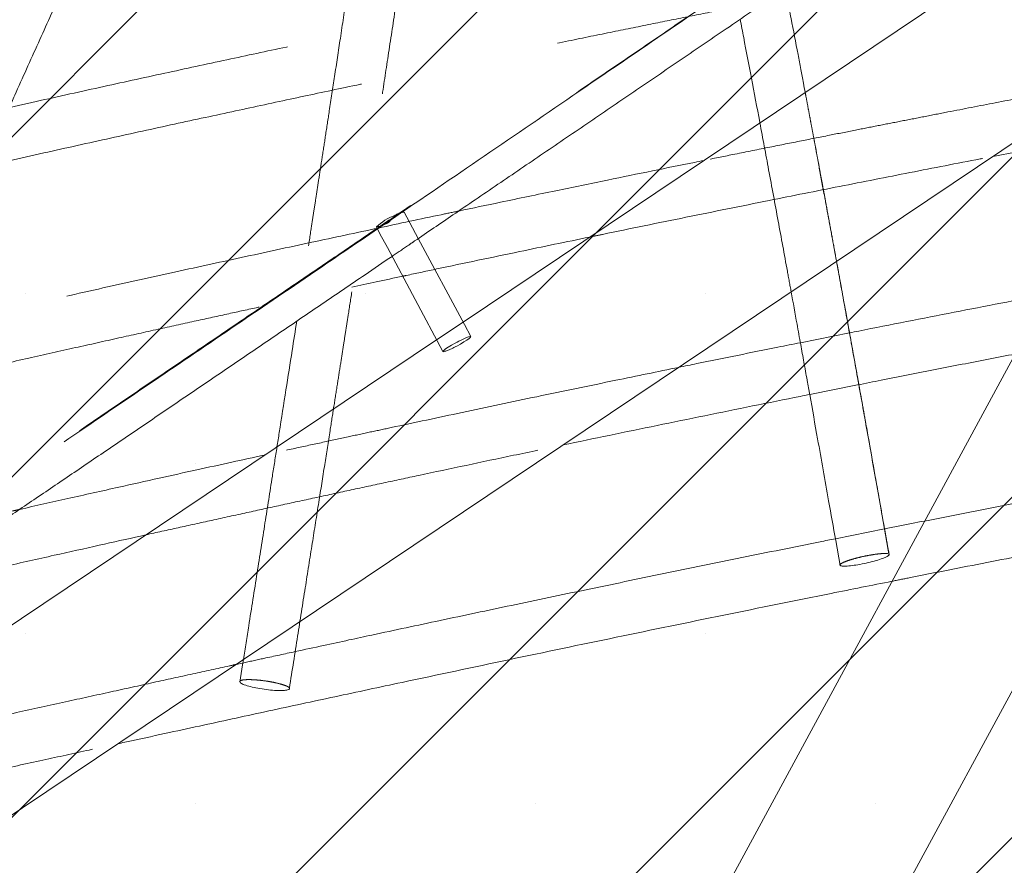
# Model space of a CAD drawing. Units: millimetres. Extents: x 0 to 2100, y 0 to 2970.
# Drawn here: x 1320 to 1351, y 1706 to 1733 of the extents above; entities that cross this region are included whole.
import ezdxf

# ---------------------------------------------------------------- set-up
doc = ezdxf.new("R2010")
doc.units = ezdxf.units.MM
doc.header["$LTSCALE"] = 100
doc.linetypes.add('HIDDEN', pattern=[0.1905, 0.127, -0.0635])
doc.layers.add('SCHWARZ', color=7, linetype='Continuous')
doc.styles.add('SLDTEXTSTYLE3', font='GOTHIC.TTF', dxfattribs={"width": 0.913})
doc.dimstyles.new('SLDDIMSTYLE0', dxfattribs={"dimtxt": 28, "dimasz": 20, "dimexe": 0, "dimexo": 0.0625, "dimgap": 7, "dimtad": 1, "dimdec": 0, "dimrnd": 1e-09, "dimzin": 12, "dimdsep": 46, "dimtxsty": 'SLDTEXTSTYLE3', "dimsah": 1, "dimcen": 0.09, "dimadec": 0, "dimazin": 3, "dimtfac": 1, "dimtdec": 0, "dimtofl": 0, "dimtmove": 0, "dimatfit": 3, "dimfxl": 0, "dimfrac": 2, "dimtolj": 1, "dimtzin": 12, "dimarcsym": 0})

# ---------------------------------------------------------------- blocks, each defined once
blk = doc.blocks.new('*D6')
at = {"layer": 'SCHWARZ'}
blk.add_line((1809.293, 1373.385), (1809.293, 2020.993), dxfattribs=at)
for points in [[(1809.293, 2020.993), (1805.293, 2000.993), (1813.293, 2000.993)], [(1809.293, 1373.385), (1813.293, 1393.385), (1805.293, 1393.385)]]:
    blk.add_solid(points, dxfattribs=at)
at = {"layer": 'SCHWARZ', "insert": (1773.528, 1679.705, -67.359), "char_height": 28, "attachment_point": 1, "rotation": 90, "style": 'SLDTEXTSTYLE3'}
blk.add_mtext('648', dxfattribs=at)
blk = doc.blocks.new('*D7')
at = {"layer": 'SCHWARZ'}
blk.add_line((1765.545, 1533.831), (1765.545, 1955.69), dxfattribs=at)
for points in [[(1765.545, 1955.69), (1761.545, 1935.69), (1769.545, 1935.69)], [(1765.545, 1533.831), (1769.545, 1553.831), (1761.545, 1553.831)]]:
    blk.add_solid(points, dxfattribs=at)
at = {"layer": 'SCHWARZ', "insert": (1729.779, 1679.705, -67.359), "char_height": 28, "attachment_point": 1, "rotation": 90, "style": 'SLDTEXTSTYLE3'}
blk.add_mtext('422', dxfattribs=at)

msp = doc.modelspace()

# ---------------------------------------------------------------- hatches: boundary and pattern name
at = {"layer": 'SCHWARZ'}
h = msp.add_hatch(dxfattribs=at)
h.set_pattern_fill('SACNCR', scale=3.2, style=0)
h.paths.add_polyline_path([(1177.593, 1815.514), (1236.194, 1511.104), (1580.865, 1577.455), (1522.265, 1881.865)], flags=0)

# ---------------------------------------------------------------- linework, layer by layer
at = {"color": 7, "linetype": 'Continuous', "lineweight": 15}
for p, q in [((1361.086, 1740.061), (1332.316, 1686.974)), ((1336.709, 1684.587), (1364.183, 1735.283)), ((1349.92, 1734.009), (1333.958, 1723.297)), ((1295.207, 1691.271), (1357.184, 1732.862)), ((1331.213, 1726.309), (1331.327, 1726.096)), ((1334.002, 1723.214), (1332.542, 1725.943)), ((1331.561, 1725.658), (1333.324, 1722.362)), ((1333.123, 1722.737), (1319.202, 1713.394)), ((1326.974, 1712.495), (1326.768, 1712.45)), ((1327, 1712.606), (1326.975, 1712.443))]:
    msp.add_line(p, q, dxfattribs=at)
at = {"color": 7, "linetype": 'HIDDEN', "lineweight": 0}
for p, q in [((1332.542, 1725.943), (1332.095, 1726.781)), ((1331.327, 1726.096), (1331.561, 1725.658)), ((1333.958, 1723.297), (1333.123, 1722.737)), ((1334.206, 1722.834), (1334.002, 1723.214)), ((1346.204, 1722.953), (1344.647, 1722.642)), ((1344.943, 1721.002), (1346.459, 1721.304)), ((1347.314, 1716.743), (1345.757, 1716.432)), ((1345.768, 1716.374), (1345.908, 1715.585)), ((1345.9, 1715.597), (1345.901, 1715.609)), ((1326.975, 1712.443), (1326.887, 1711.888)), ((1326.881, 1711.901), (1326.883, 1711.915))]:
    msp.add_line(p, q, dxfattribs=at)
at = {"color": 7, "linetype": 'HIDDEN', "lineweight": 0, "flags": 128}
msp.add_lwpolyline([(1333.758, 1722.536), (1333.878, 1722.601), (1333.989, 1722.666), (1334.083, 1722.726), (1334.154, 1722.776), (1334.196, 1722.813), (1334.206, 1722.834), (1334.183, 1722.837), (1334.129, 1722.823), (1334.048, 1722.792), (1333.947, 1722.747), (1333.831, 1722.691), (1333.773, 1722.66)], dxfattribs=at)
at = {"color": 7, "linetype": 'Continuous', "lineweight": 15, "flags": 128}
msp.add_lwpolyline([(1333.773, 1722.66), (1333.711, 1722.627), (1333.595, 1722.562), (1333.491, 1722.499), (1333.408, 1722.444), (1333.351, 1722.4), (1333.325, 1722.371), (1333.331, 1722.358), (1333.362, 1722.362)], dxfattribs=at)
at = {"color": 7, "linetype": 'HIDDEN', "lineweight": 0}
for centre, radius, start, end in [((1332.226, 1725.934), 0.857, 98.8222, 120.2171), ((1331.047, 1727.351), 1.055, 279.0352, 304.6785), ((1332.716, 1724.363), 2.103, 287.8948, 299.7105)]:
    msp.add_arc(centre, radius, start, end, dxfattribs=at)
at = {"color": 7, "linetype": 'Continuous', "lineweight": 15}
msp.add_arc((1332.452, 1724.981), 1.817, 111.2208, 133.0219, dxfattribs=at)
at = {"color": 7, "linetype": 'HIDDEN', "lineweight": 0}
for points, knots in [([(1345.585, 1758.992), (1346.174, 1758.458), (1347.326, 1757.413), (1349.015, 1755.876), (1350.626, 1754.404), (1352.16, 1752.996), (1353.615, 1751.653), (1354.968, 1750.398), (1356.221, 1749.229), (1357.378, 1748.144), (1358.465, 1747.118), (1359.482, 1746.153), (1360.431, 1745.248), (1361.311, 1744.404), (1362.124, 1743.622), (1362.873, 1742.897), (1363.577, 1742.214), (1364.461, 1741.351), (1365.526, 1740.307), (1366.769, 1739.079), (1367.972, 1737.884), (1369.143, 1736.714), (1370.286, 1735.566), (1371.417, 1734.425), (1372.302, 1733.53), (1372.957, 1732.867), (1373.404, 1732.414), (1373.905, 1731.906), (1374.467, 1731.337), (1375.091, 1730.704), (1375.778, 1730.008), (1376.523, 1729.254), (1377.327, 1728.444), (1378.19, 1727.577), (1379.119, 1726.648), (1380.041, 1725.734), (1380.949, 1724.843), (1381.834, 1723.984), (1382.769, 1723.087), (1383.415, 1722.48), (1383.745, 1722.171)], [0, 0, 0, 0, 0.044226, 0.086578, 0.12705, 0.16564, 0.202351, 0.237188, 0.268318, 0.297779, 0.325573, 0.351699, 0.376157, 0.398947, 0.420069, 0.439522, 0.457628, 0.475365, 0.509329, 0.54213, 0.574792, 0.606219, 0.637131, 0.668046, 0.698964, 0.710014, 0.72208, 0.735852, 0.751331, 0.768517, 0.787409, 0.808009, 0.829853, 0.853337, 0.87846, 0.905222, 0.927401, 0.95059, 0.974789, 1, 1, 1, 1]), ([(1347.455, 1715.945), (1347.34, 1716.593), (1347.117, 1717.85), (1346.791, 1719.68), (1346.484, 1721.398), (1346.194, 1723.006), (1345.923, 1724.502), (1345.67, 1725.887), (1345.45, 1727.08), (1345.262, 1728.095), (1345.104, 1728.945), (1344.957, 1729.725), (1344.824, 1730.434), (1344.701, 1731.081), (1344.582, 1731.709), (1344.443, 1732.436), (1344.275, 1733.315), (1344.072, 1734.366), (1343.844, 1735.534), (1343.592, 1736.818), (1343.315, 1738.219), (1343.012, 1739.736), (1342.693, 1741.318), (1342.359, 1742.958), (1342.012, 1744.651), (1341.642, 1746.439), (1341.25, 1748.321), (1340.835, 1750.298), (1340.55, 1751.646), (1340.404, 1752.336)], [0, 0, 0, 0, 0.053962, 0.104766, 0.152411, 0.196898, 0.238227, 0.276397, 0.311408, 0.336701, 0.360045, 0.381438, 0.400882, 0.418376, 0.434594, 0.452441, 0.477989, 0.506713, 0.538612, 0.573686, 0.611934, 0.653358, 0.697957, 0.741627, 0.787965, 0.836969, 0.888643, 0.942988, 1, 1, 1, 1]), ([(1308.649, 1709.738), (1308.665, 1709.774), (1308.754, 1709.971), (1308.928, 1710.355), (1309.164, 1710.88), (1309.386, 1711.37), (1309.581, 1711.804), (1309.745, 1712.166), (1309.9, 1712.51), (1310.054, 1712.85), (1310.225, 1713.229), (1310.418, 1713.656), (1310.67, 1714.216), (1310.971, 1714.882), (1311.314, 1715.643), (1311.598, 1716.272), (1311.798, 1716.714), (1311.898, 1716.936), (1311.948, 1717.046), (1311.973, 1717.102), (1311.985, 1717.129), (1311.992, 1717.143), (1311.995, 1717.15), (1311.996, 1717.153), (1311.997, 1717.155), (1311.997, 1717.156), (1311.998, 1717.157), (1311.998, 1717.157), (1311.998, 1717.157), (1311.998, 1717.157), (1311.998, 1717.157), (1311.998, 1717.157), (1311.998, 1717.157), (1311.998, 1717.157), (1311.998, 1717.157), (1311.998, 1717.158), (1312, 1717.163), (1312.009, 1717.181), (1312.038, 1717.245), (1312.099, 1717.38), (1312.201, 1717.608), (1312.312, 1717.854), (1312.477, 1718.219), (1312.708, 1718.731), (1312.967, 1719.304), (1313.166, 1719.745), (1313.266, 1719.966), (1313.316, 1720.076), (1313.341, 1720.132), (1313.353, 1720.159), (1313.359, 1720.173), (1313.362, 1720.18), (1313.364, 1720.183), (1313.365, 1720.185), (1313.365, 1720.186), (1313.365, 1720.186), (1313.365, 1720.187), (1313.366, 1720.187), (1313.366, 1720.187), (1313.366, 1720.187), (1313.366, 1720.187), (1313.366, 1720.187), (1313.366, 1720.187), (1313.877, 1721.319), (1314.897, 1723.579), (1316.37, 1726.843), (1317.447, 1729.228), (1318.027, 1730.512), (1318.155, 1730.797), (1318.177, 1730.845), (1318.191, 1730.877), (1318.213, 1730.926), (1318.267, 1731.046), (1318.367, 1731.266), (1318.47, 1731.495), (1318.552, 1731.677), (1318.597, 1731.776), (1318.645, 1731.881), (1318.694, 1731.992), (1318.747, 1732.107), (1318.801, 1732.229), (1318.907, 1732.462), (1319.076, 1732.837), (1319.318, 1733.373), (1319.57, 1733.93), (1319.821, 1734.488), (1320.066, 1735.029), (1320.313, 1735.578), (1320.56, 1736.125), (1320.978, 1737.049), (1321.569, 1738.36), (1322.12, 1739.581), (1322.457, 1740.327), (1322.58, 1740.598), (1322.702, 1740.87), (1322.824, 1741.141), (1322.933, 1741.381), (1323.029, 1741.593), (1323.133, 1741.824), (1323.265, 1742.117), (1323.41, 1742.437), (1323.54, 1742.726), (1323.641, 1742.95), (1323.724, 1743.133), (1323.806, 1743.316), (1323.909, 1743.543), (1324.046, 1743.847), (1324.214, 1744.219), (1324.381, 1744.589), (1324.668, 1745.224), (1325.002, 1745.965), (1325.405, 1746.856), (1325.699, 1747.509), (1325.881, 1747.911), (1325.949, 1748.061)], [0, 0, 0, 0, 0.002742, 0.015341, 0.02992, 0.043566, 0.05356, 0.063726, 0.071829, 0.080425, 0.090297, 0.101446, 0.113871, 0.134125, 0.153713, 0.173634, 0.183595, 0.188575, 0.191065, 0.19231, 0.192933, 0.193244, 0.1934, 0.193477, 0.193516, 0.193536, 0.193546, 0.19355, 0.193553, 0.193554, 0.193555, 0.193555, 0.193555, 0.193555, 0.193555, 0.193555, 0.193602, 0.193966, 0.19497, 0.198663, 0.204639, 0.212897, 0.218076, 0.233397, 0.253319, 0.263279, 0.268259, 0.270749, 0.271994, 0.272617, 0.272928, 0.273084, 0.273162, 0.2732, 0.27322, 0.27323, 0.273235, 0.273237, 0.273238, 0.273239, 0.273239, 0.273239, 0.273239, 0.273239, 0.362612, 0.451729, 0.530263, 0.549614, 0.552148, 0.552528, 0.553361, 0.554646, 0.556384, 0.56271, 0.571866, 0.57431, 0.576897, 0.579626, 0.582498, 0.585513, 0.58867, 0.59197, 0.603729, 0.617908, 0.633792, 0.64719, 0.661361, 0.675933, 0.689927, 0.703921, 0.7479, 0.79188, 0.798917, 0.805954, 0.812991, 0.820028, 0.827064, 0.8317, 0.836547, 0.845017, 0.854544, 0.861449, 0.867548, 0.87198, 0.875698, 0.881802, 0.889697, 0.899384, 0.910803, 0.918544, 0.948953, 0.968587, 0.988221, 1, 1, 1, 1]), ([(1311.155, 1711.431), (1311.179, 1711.486), (1311.407, 1711.99), (1311.828, 1712.924), (1312.47, 1714.345), (1313.144, 1715.838), (1313.845, 1717.392), (1314.529, 1718.906), (1315.194, 1720.378), (1315.838, 1721.806), (1316.447, 1723.154), (1317.019, 1724.423), (1317.556, 1725.612), (1318.057, 1726.721), (1318.521, 1727.75), (1318.952, 1728.705), (1319.359, 1729.605), (1319.872, 1730.743), (1320.495, 1732.123), (1321.229, 1733.75), (1321.946, 1735.336), (1322.648, 1736.893), (1323.338, 1738.421), (1324.024, 1739.94), (1324.563, 1741.134), (1324.962, 1742.018), (1325.235, 1742.622), (1325.54, 1743.299), (1325.883, 1744.058), (1326.263, 1744.901), (1326.681, 1745.826), (1327.078, 1746.706), (1327.336, 1747.277), (1327.442, 1747.512)], [0, 0, 0, 0, 0.004561, 0.041651, 0.077592, 0.12292, 0.166276, 0.207662, 0.249818, 0.289712, 0.327344, 0.362717, 0.395828, 0.426677, 0.455263, 0.481587, 0.506097, 0.530112, 0.576096, 0.620503, 0.66472, 0.707262, 0.749105, 0.790946, 0.832784, 0.847741, 0.864097, 0.882757, 0.903722, 0.926991, 0.952564, 0.980439, 1, 1, 1, 1]), ([(1328.459, 1711.706), (1328.545, 1712.254), (1328.712, 1713.311), (1328.953, 1714.838), (1329.177, 1716.252), (1329.383, 1717.553), (1329.57, 1718.743), (1329.73, 1719.755), (1329.864, 1720.604), (1329.974, 1721.304), (1330.073, 1721.934), (1330.161, 1722.499), (1330.245, 1723.033), (1330.341, 1723.646), (1330.458, 1724.393), (1330.599, 1725.301), (1330.758, 1726.325), (1330.934, 1727.463), (1331.127, 1728.718), (1331.333, 1730.06), (1331.55, 1731.485), (1331.778, 1732.988), (1332.02, 1734.595), (1332.276, 1736.305), (1332.45, 1737.48), (1332.54, 1738.084)], [0, 0, 0, 0, 0.062643, 0.120989, 0.175038, 0.22479, 0.270242, 0.311396, 0.340715, 0.367381, 0.391393, 0.412752, 0.431802, 0.452431, 0.482545, 0.516982, 0.555741, 0.598821, 0.646221, 0.697943, 0.75067, 0.807239, 0.86765, 0.931904, 1, 1, 1, 1]), ([(1330.968, 1738.265), (1330.886, 1737.709), (1330.726, 1736.635), (1330.494, 1735.082), (1330.278, 1733.643), (1330.078, 1732.32), (1329.894, 1731.113), (1329.737, 1730.087), (1329.606, 1729.229), (1329.497, 1728.523), (1329.399, 1727.887), (1329.312, 1727.319), (1329.229, 1726.782), (1329.133, 1726.167), (1329.017, 1725.417), (1328.875, 1724.509), (1328.765, 1723.799), (1328.701, 1723.391), (1328.69, 1723.324)], [0, 0, 0, 0, 0.111213, 0.214789, 0.310728, 0.399031, 0.479698, 0.552727, 0.60475, 0.652057, 0.694651, 0.732532, 0.766329, 0.802957, 0.856417, 0.917541, 0.986328, 1, 1, 1, 1]), ([(1348.052, 1737.716), (1347.989, 1737.673), (1347.387, 1737.263), (1346.259, 1736.494), (1344.676, 1735.415), (1343.114, 1734.351), (1341.572, 1733.3), (1340.05, 1732.263), (1338.548, 1731.24), (1337.067, 1730.232), (1335.606, 1729.237), (1334.166, 1728.257), (1332.747, 1727.292), (1331.349, 1726.341), (1329.973, 1725.405), (1328.618, 1724.484), (1327.285, 1723.577), (1325.973, 1722.686), (1324.683, 1721.81), (1323.416, 1720.949), (1322.17, 1720.104), (1320.947, 1719.273), (1319.747, 1718.459), (1318.569, 1717.66), (1317.414, 1716.877), (1316.282, 1716.11), (1315.173, 1715.358), (1314.087, 1714.623), (1313.025, 1713.904), (1311.986, 1713.201), (1310.97, 1712.514), (1309.978, 1711.843), (1309.01, 1711.189), (1308.066, 1710.551), (1307.147, 1709.931), (1306.309, 1709.365), (1305.789, 1709.015), (1305.558, 1708.859)], [0, 0, 0, 0, 0.003449, 0.032935, 0.06242, 0.091906, 0.121391, 0.150877, 0.180362, 0.209848, 0.239333, 0.268818, 0.298304, 0.327789, 0.357274, 0.386759, 0.416245, 0.44573, 0.475215, 0.5047, 0.534185, 0.563669, 0.593154, 0.622639, 0.652123, 0.681608, 0.711092, 0.740576, 0.77006, 0.799544, 0.829028, 0.858512, 0.887995, 0.917478, 0.946961, 0.976444, 1, 1, 1, 1]), ([(1347.057, 1735.828), (1346.958, 1735.808), (1346.65, 1735.748), (1346.14, 1735.648), (1345.526, 1735.526), (1344.886, 1735.4), (1344.179, 1735.259), (1343.391, 1735.102), (1342.523, 1734.929), (1341.579, 1734.74), (1340.544, 1734.531), (1339.418, 1734.304), (1338.174, 1734.051), (1336.808, 1733.772), (1335.317, 1733.465), (1333.723, 1733.136), (1332.027, 1732.782), (1330.229, 1732.404), (1328.369, 1732.01), (1326.45, 1731.599), (1324.477, 1731.173), (1322.415, 1730.722), (1320.265, 1730.247), (1318.805, 1729.92), (1318.059, 1729.752)], [0, 0, 0, 0, 0.010299, 0.031956, 0.052864, 0.073947, 0.098288, 0.126136, 0.155604, 0.188189, 0.223891, 0.262709, 0.304644, 0.352528, 0.403918, 0.458812, 0.517209, 0.579106, 0.644504, 0.709372, 0.777353, 0.84845, 0.922664, 1, 1, 1, 1]), ([(1318.329, 1728.127), (1319.066, 1728.293), (1320.51, 1728.618), (1322.632, 1729.088), (1324.663, 1729.533), (1326.601, 1729.953), (1328.446, 1730.349), (1330.292, 1730.742), (1332.127, 1731.129), (1333.938, 1731.508), (1335.619, 1731.856), (1337.167, 1732.175), (1338.585, 1732.465), (1339.873, 1732.726), (1341.06, 1732.966), (1342.386, 1733.233), (1343.42, 1733.44), (1344.082, 1733.572), (1344.176, 1733.59)], [0, 0, 0, 0, 0.085873, 0.168108, 0.2467, 0.321646, 0.392943, 0.460592, 0.535643, 0.605633, 0.670561, 0.730427, 0.785229, 0.834969, 0.879899, 0.923039, 0.988983, 1, 1, 1, 1]), ([(1354.258, 1730.898), (1354.203, 1730.888), (1353.589, 1730.772), (1352.444, 1730.553), (1350.854, 1730.248), (1349.568, 1729.999), (1348.568, 1729.804), (1347.832, 1729.659), (1347.11, 1729.518), (1346.358, 1729.369), (1345.528, 1729.205), (1344.601, 1729.021), (1343.581, 1728.817), (1342.569, 1728.614), (1341.891, 1728.477), (1341.584, 1728.414)], [0, 0, 0, 0, 0.01322, 0.146048, 0.271924, 0.390664, 0.450736, 0.5088, 0.564856, 0.621357, 0.686584, 0.761211, 0.840186, 0.927518, 1, 1, 1, 1]), ([(1345.794, 1725.219), (1345.769, 1725.358), (1345.704, 1725.713), (1345.602, 1726.27), (1345.489, 1726.882), (1345.399, 1727.37), (1345.328, 1727.75), (1345.276, 1728.03), (1345.224, 1728.314), (1345.17, 1728.602), (1345.115, 1728.894), (1345.06, 1729.19), (1345.004, 1729.486), (1344.947, 1729.792), (1344.886, 1730.118), (1344.836, 1730.382), (1344.806, 1730.538), (1344.8, 1730.573)], [0, 0, 0, 0, 0.078291, 0.199667, 0.312616, 0.42183, 0.473333, 0.525594, 0.578613, 0.632389, 0.686922, 0.742213, 0.798262, 0.852301, 0.91305, 0.98051, 1, 1, 1, 1]), ([(1343.364, 1729.609), (1343.457, 1729.112), (1343.652, 1728.074), (1343.942, 1726.508), (1344.179, 1725.219), (1344.315, 1724.472), (1344.355, 1724.253)], [0, 0, 0, 0, 0.277385, 0.580168, 0.876656, 1, 1, 1, 1]), ([(1337.97, 1725.989), (1338.108, 1726.018), (1339.125, 1726.229), (1341.021, 1726.615), (1343.524, 1727.121), (1345.891, 1727.593), (1348.121, 1728.033), (1349.74, 1728.349), (1350.615, 1728.517), (1350.748, 1728.543)], [0, 0, 0, 0, 0.032207, 0.238212, 0.444211, 0.618996, 0.793784, 0.968521, 1, 1, 1, 1]), ([(1333.821, 1726.813), (1333.638, 1726.775), (1332.789, 1726.597), (1331.236, 1726.267), (1329.123, 1725.815), (1326.937, 1725.342), (1324.684, 1724.849), (1322.368, 1724.336), (1319.949, 1723.794), (1317.429, 1723.223), (1315.718, 1722.83), (1314.845, 1722.629)], [0, 0, 0, 0, 0.028949, 0.1337, 0.244738, 0.362067, 0.478455, 0.600443, 0.728033, 0.861223, 1, 1, 1, 1]), ([(1331.825, 1726.641), (1331.094, 1726.143), (1329.426, 1725.008), (1326.923, 1723.307), (1324.301, 1721.527), (1321.756, 1719.801), (1319.29, 1718.132), (1317.721, 1717.071), (1316.941, 1716.544)], [0, 0, 0, 0, 0.1344, 0.306603, 0.478806, 0.651009, 0.826728, 1, 1, 1, 1]), ([(1331.711, 1725.378), (1331.885, 1725.496), (1332.121, 1725.657), (1332.363, 1725.821), (1332.426, 1725.864)], [0, 0, 0, 0, 0.738151, 1, 1, 1, 1]), ([(1332.047, 1724.749), (1332.085, 1724.757), (1332.424, 1724.829), (1332.764, 1724.901), (1333.066, 1724.965)], [0, 0, 0, 0, 0.10998, 1, 1, 1, 1]), ([(1315.108, 1720.993), (1315.709, 1721.131), (1316.875, 1721.399), (1318.572, 1721.785), (1320.162, 1722.145), (1321.645, 1722.478), (1323.012, 1722.783), (1324.266, 1723.061), (1325.407, 1723.313), (1326.442, 1723.54), (1327.422, 1723.754), (1328.368, 1723.959), (1329.317, 1724.164), (1330.002, 1724.312), (1330.376, 1724.392), (1330.436, 1724.405)], [0, 0, 0, 0, 0.118172, 0.229217, 0.333138, 0.429941, 0.51963, 0.600791, 0.675087, 0.742514, 0.803073, 0.866429, 0.927071, 0.988215, 1, 1, 1, 1]), ([(1346.501, 1721.313), (1346.492, 1721.365), (1346.458, 1721.555), (1346.402, 1721.867), (1346.334, 1722.243), (1346.27, 1722.598), (1346.228, 1722.832), (1346.207, 1722.951)], [0, 0, 0, 0, 0.095961, 0.349116, 0.571684, 0.783855, 1, 1, 1, 1]), ([(1344.658, 1722.584), (1344.726, 1722.209), (1344.821, 1721.681), (1344.915, 1721.155), (1344.943, 1721.002)], [0, 0, 0, 0, 0.710074, 1, 1, 1, 1]), ([(1340.791, 1721.861), (1340.126, 1721.725), (1338.631, 1721.418), (1336.343, 1720.942), (1333.97, 1720.442), (1332.214, 1720.067), (1331.01, 1719.809), (1330.289, 1719.654), (1329.489, 1719.481), (1328.613, 1719.291), (1328.003, 1719.158), (1327.687, 1719.089)], [0, 0, 0, 0, 0.152122, 0.342538, 0.523541, 0.695135, 0.744623, 0.799203, 0.860225, 0.92769, 1, 1, 1, 1]), ([(1323.911, 1716.555), (1324.251, 1716.63), (1324.946, 1716.784), (1326.013, 1717.019), (1327.098, 1717.257), (1328.186, 1717.495), (1329.265, 1717.729), (1330.353, 1717.965), (1331.45, 1718.201), (1333.187, 1718.573), (1335.08, 1718.975), (1336.604, 1719.293), (1337.126, 1719.402)], [0, 0, 0, 0, 0.077268, 0.158109, 0.242689, 0.323664, 0.405311, 0.48763, 0.570619, 0.654279, 0.881615, 1, 1, 1, 1]), ([(1328.064, 1719.342), (1328.016, 1719.032), (1327.889, 1718.228), (1327.679, 1716.899), (1327.429, 1715.319), (1327.201, 1713.878), (1327.056, 1712.962), (1327, 1712.606)], [0, 0, 0, 0, 0.137938, 0.357727, 0.592434, 0.842052, 1, 1, 1, 1]), ([(1354.941, 1718.229), (1354.802, 1718.203), (1353.538, 1717.963), (1351.419, 1717.553), (1349.436, 1717.162), (1348.585, 1716.994)], [0, 0, 0, 0, 0.065948, 0.599054, 1, 1, 1, 1]), ([(1319.912, 1717.363), (1319.84, 1717.346), (1319.151, 1717.192), (1317.809, 1716.888), (1315.846, 1716.442), (1313.769, 1715.969), (1312.347, 1715.644), (1311.617, 1715.477)], [0, 0, 0, 0, 0.0259205, 0.2486332, 0.4852386, 0.7357486, 1, 1, 1, 1]), ([(1347.462, 1715.921), (1347.445, 1716.02), (1347.405, 1716.243), (1347.356, 1716.517), (1347.325, 1716.691), (1347.316, 1716.741)], [0, 0, 0, 0, 0.361337, 0.818662, 1, 1, 1, 1]), ([(1347.551, 1715.086), (1347.731, 1715.122), (1348.736, 1715.323), (1350.56, 1715.681), (1352.5, 1716.06), (1353.616, 1716.274), (1353.912, 1716.331)], [0, 0, 0, 0, 0.084932, 0.472422, 0.859907, 1, 1, 1, 1]), ([(1345.901, 1715.609), (1345.916, 1715.625), (1345.946, 1715.657), (1346.098, 1715.722), (1346.309, 1715.79), (1346.563, 1715.856), (1346.83, 1715.911), (1347.083, 1715.951), (1347.281, 1715.967), (1347.395, 1715.969), (1347.413, 1715.959), (1347.413, 1715.959)], [0, 0, 0, 0, 0.124378, 0.248774, 0.372828, 0.497288, 0.621514, 0.745836, 0.870175, 0.994934, 1, 1, 1, 1]), ([(1347.444, 1715.943), (1347.453, 1715.94), (1347.468, 1715.935), (1347.464, 1715.925), (1347.462, 1715.921)], [0, 0, 0, 0, 0.535291, 1, 1, 1, 1]), ([(1328.64, 1712.857), (1328.309, 1712.785), (1327.754, 1712.665), (1327.199, 1712.544), (1326.974, 1712.495)], [0, 0, 0, 0, 0.595827, 1, 1, 1, 1]), ([(1326.768, 1712.45), (1326.698, 1712.435), (1326.242, 1712.336), (1325.367, 1712.145), (1324.115, 1711.871), (1322.771, 1711.576), (1321.325, 1711.258), (1319.776, 1710.916), (1318.123, 1710.552), (1316.373, 1710.167), (1314.799, 1709.821), (1313.808, 1709.605), (1313.432, 1709.523)], [0, 0, 0, 0, 0.015662, 0.102693, 0.196586, 0.297344, 0.404971, 0.521877, 0.645938, 0.777155, 0.91553, 1, 1, 1, 1]), ([(1326.883, 1711.915), (1326.898, 1711.928), (1326.928, 1711.954), (1327.081, 1711.971), (1327.295, 1711.97), (1327.552, 1711.949), (1327.823, 1711.911), (1328.077, 1711.86), (1328.286, 1711.802), (1328.425, 1711.744), (1328.469, 1711.703), (1328.465, 1711.684), (1328.463, 1711.679)], [0, 0, 0, 0, 0.107345, 0.214705, 0.321767, 0.42918, 0.536391, 0.643685, 0.750994, 0.858665, 0.965937, 1, 1, 1, 1]), ([(1309.806, 1707.089), (1310.102, 1707.151), (1311.02, 1707.341), (1312.528, 1707.661), (1314.295, 1708.04), (1315.964, 1708.4), (1317.533, 1708.741), (1319.083, 1709.078), (1320.601, 1709.409), (1321.929, 1709.699), (1322.722, 1709.872), (1323.024, 1709.938)], [0, 0, 0, 0, 0.067153, 0.208201, 0.341841, 0.468064, 0.586868, 0.698257, 0.820018, 0.931479, 1, 1, 1, 1])]:
    msp.add_open_spline(points, degree=3, knots=knots, dxfattribs=at)
at = {"color": 7, "linetype": 'Continuous', "lineweight": 15}
for points, knots in [([(1347.732, 1737.514), (1346.712, 1736.814), (1344.595, 1735.362), (1341.485, 1733.233), (1338.376, 1731.108), (1335.362, 1729.051), (1333.179, 1727.563), (1332.029, 1726.78), (1331.825, 1726.641)], [0, 0, 0, 0, 0.180918, 0.375213, 0.56951, 0.763809, 0.958109, 1, 1, 1, 1]), ([(1332.426, 1725.864), (1332.83, 1726.139), (1333.699, 1726.73), (1335.06, 1727.657), (1336.505, 1728.64), (1337.971, 1729.637), (1339.457, 1730.649), (1340.963, 1731.676), (1342.49, 1732.716), (1344.037, 1733.77), (1345.605, 1734.838), (1346.995, 1735.786), (1347.871, 1736.383), (1348.211, 1736.615)], [0, 0, 0, 0, 0.082391, 0.177648, 0.272904, 0.368161, 0.463417, 0.558673, 0.653929, 0.749185, 0.844441, 0.939697, 1, 1, 1, 1]), ([(1344.8, 1730.573), (1344.781, 1730.67), (1344.735, 1730.913), (1344.66, 1731.313), (1344.53, 1731.995), (1344.39, 1732.723), (1344.273, 1733.333), (1344.229, 1733.561), (1344.222, 1733.599)], [0, 0, 0, 0, 0.097133, 0.240809, 0.396405, 0.773786, 0.962481, 1, 1, 1, 1]), ([(1342.74, 1732.886), (1342.777, 1732.693), (1342.897, 1732.073), (1343.104, 1730.987), (1343.274, 1730.088), (1343.363, 1729.616), (1343.364, 1729.609)], [0, 0, 0, 0, 0.176114, 0.567197, 0.993677, 1, 1, 1, 1]), ([(1350.748, 1728.543), (1351.334, 1728.656), (1352.605, 1728.901), (1354.127, 1729.191), (1355.062, 1729.367), (1355.316, 1729.414)], [0, 0, 0, 0, 0.384241, 0.8327525, 1, 1, 1, 1]), ([(1341.584, 1728.414), (1341.486, 1728.395), (1340.946, 1728.286), (1339.929, 1728.079), (1338.466, 1727.779), (1336.86, 1727.448), (1335.289, 1727.122), (1334.263, 1726.906), (1333.821, 1726.813)], [0, 0, 0, 0, 0.038069, 0.208742, 0.393123, 0.603656, 0.829603, 1, 1, 1, 1]), ([(1333.066, 1724.965), (1333.085, 1724.969), (1333.977, 1725.158), (1335.613, 1725.502), (1337.228, 1725.836), (1337.97, 1725.989)], [0, 0, 0, 0, 0.011729, 0.54588, 1, 1, 1, 1]), ([(1318.045, 1716.096), (1318.111, 1716.141), (1318.556, 1716.443), (1319.402, 1717.016), (1320.583, 1717.818), (1321.79, 1718.636), (1323.018, 1719.47), (1324.269, 1720.319), (1325.541, 1721.184), (1326.836, 1722.064), (1328.153, 1722.959), (1329.492, 1723.869), (1330.677, 1724.675), (1331.425, 1725.183), (1331.711, 1725.378)], [0, 0, 0, 0, 0.016211, 0.108855, 0.201497, 0.29414, 0.386782, 0.479424, 0.572066, 0.664707, 0.757349, 0.84999, 0.942631, 1, 1, 1, 1]), ([(1346.207, 1722.951), (1346.199, 1722.992), (1346.162, 1723.196), (1346.1, 1723.541), (1346.023, 1723.965), (1345.968, 1724.267), (1345.932, 1724.467), (1345.911, 1724.581), (1345.892, 1724.686), (1345.875, 1724.78), (1345.859, 1724.865), (1345.833, 1725.01), (1345.811, 1725.127), (1345.794, 1725.219)], [0, 0, 0, 0, 0.055353, 0.27013, 0.456891, 0.615637, 0.670336, 0.720712, 0.766764, 0.808492, 0.845896, 0.878976, 1, 1, 1, 1]), ([(1330.436, 1724.405), (1330.692, 1724.46), (1331.229, 1724.575), (1331.766, 1724.689), (1332.047, 1724.749)], [0, 0, 0, 0, 0.476093, 1, 1, 1, 1]), ([(1344.355, 1724.253), (1344.417, 1723.912), (1344.519, 1723.355), (1344.619, 1722.8), (1344.658, 1722.584)], [0, 0, 0, 0, 0.611239, 1, 1, 1, 1]), ([(1352.479, 1724.179), (1351.493, 1723.989), (1349.504, 1723.605), (1347.41, 1723.194), (1346.303, 1722.973), (1346.204, 1722.953)], [0, 0, 0, 0, 0.472082, 0.952658, 1, 1, 1, 1]), ([(1328.69, 1723.324), (1328.642, 1723.014), (1328.528, 1722.288), (1328.343, 1721.111), (1328.183, 1720.094), (1328.088, 1719.492), (1328.064, 1719.342)], [0, 0, 0, 0, 0.233178, 0.545599, 0.886482, 1, 1, 1, 1]), ([(1344.647, 1722.642), (1344.41, 1722.594), (1343.318, 1722.376), (1342.032, 1722.116), (1340.983, 1721.9), (1340.791, 1721.861)], [0, 0, 0, 0, 0.184632, 0.850576, 1, 1, 1, 1]), ([(1346.459, 1721.304), (1346.709, 1721.354), (1347.814, 1721.575), (1349.479, 1721.902), (1350.891, 1722.175), (1351.451, 1722.283)], [0, 0, 0, 0, 0.149898, 0.6625139, 1, 1, 1, 1]), ([(1347.316, 1716.741), (1347.298, 1716.843), (1347.254, 1717.089), (1347.188, 1717.461), (1347.122, 1717.836), (1347.014, 1718.441), (1346.895, 1719.109), (1346.778, 1719.766), (1346.719, 1720.095), (1346.69, 1720.259), (1346.675, 1720.341), (1346.668, 1720.382), (1346.664, 1720.403), (1346.662, 1720.413), (1346.661, 1720.418), (1346.661, 1720.421), (1346.661, 1720.422), (1346.661, 1720.423), (1346.661, 1720.423), (1346.661, 1720.423), (1346.661, 1720.423), (1346.661, 1720.424), (1346.661, 1720.424), (1346.661, 1720.424), (1346.661, 1720.424), (1346.661, 1720.424), (1346.651, 1720.475), (1346.621, 1720.642), (1346.568, 1720.939), (1346.524, 1721.184), (1346.501, 1721.313)], [0, 0, 0, 0, 0.066786, 0.162008, 0.244118, 0.313117, 0.559451, 0.682615, 0.744197, 0.774987, 0.790383, 0.79808, 0.801929, 0.803853, 0.804816, 0.805297, 0.805537, 0.805658, 0.805718, 0.805748, 0.805763, 0.80577, 0.805774, 0.805776, 0.805777, 0.805777, 0.805778, 0.839448, 0.915617, 1, 1, 1, 1]), ([(1337.126, 1719.402), (1337.614, 1719.504), (1339.113, 1719.817), (1341.62, 1720.331), (1343.737, 1720.762), (1344.843, 1720.982), (1344.943, 1721.002)], [0, 0, 0, 0, 0.18718, 0.574534, 0.961884, 1, 1, 1, 1]), ([(1344.943, 1721.002), (1345.027, 1720.533), (1345.228, 1719.41), (1345.502, 1717.868), (1345.693, 1716.795), (1345.768, 1716.374)], [0, 0, 0, 0, 0.303523, 0.726653, 1, 1, 1, 1]), ([(1327.687, 1719.089), (1327.68, 1719.087), (1327.329, 1719.011), (1326.607, 1718.852), (1325.494, 1718.608), (1324.301, 1718.344), (1322.938, 1718.041), (1321.465, 1717.712), (1320.419, 1717.477), (1319.912, 1717.363)], [0, 0, 0, 0, 0.002685, 0.135207, 0.278174, 0.431591, 0.595463, 0.804189, 1, 1, 1, 1]), ([(1348.585, 1716.994), (1348.304, 1716.939), (1347.881, 1716.856), (1347.457, 1716.771), (1347.314, 1716.743)], [0, 0, 0, 0, 0.66242, 1, 1, 1, 1]), ([(1318.467, 1715.337), (1318.788, 1715.409), (1319.635, 1715.6), (1320.957, 1715.897), (1322.395, 1716.218), (1323.363, 1716.433), (1323.855, 1716.542), (1323.911, 1716.555)], [0, 0, 0, 0, 0.17725, 0.466968, 0.729151, 0.969158, 1, 1, 1, 1]), ([(1345.757, 1716.432), (1345.595, 1716.4), (1344.608, 1716.203), (1342.795, 1715.835), (1340.324, 1715.329), (1337.89, 1714.825), (1335.529, 1714.33), (1333.267, 1713.851), (1331.551, 1713.484), (1330.32, 1713.22), (1329.509, 1713.045), (1328.941, 1712.922), (1328.641, 1712.857), (1328.64, 1712.857)], [0, 0, 0, 0, 0.028527, 0.173298, 0.318068, 0.461636, 0.599644, 0.731698, 0.8578, 0.900403, 0.947398, 0.999939, 1, 1, 1, 1]), ([(1347.462, 1715.921), (1347.447, 1715.905), (1347.417, 1715.873), (1347.266, 1715.808), (1347.055, 1715.74), (1346.8, 1715.674), (1346.533, 1715.619), (1346.282, 1715.579), (1346.078, 1715.562), (1345.947, 1715.564), (1345.926, 1715.581), (1345.918, 1715.588)], [0, 0, 0, 0, 0.11552, 0.231056, 0.346287, 0.461888, 0.577274, 0.692749, 0.808239, 0.92412, 1, 1, 1, 1]), ([(1323.024, 1709.938), (1323.167, 1709.969), (1323.711, 1710.088), (1324.616, 1710.285), (1325.721, 1710.525), (1326.771, 1710.753), (1327.808, 1710.977), (1328.852, 1711.202), (1329.904, 1711.428), (1330.963, 1711.656), (1332.798, 1712.048), (1335.417, 1712.603), (1338.815, 1713.313), (1342.22, 1714.014), (1345.132, 1714.604), (1346.908, 1714.958), (1347.551, 1715.086)], [0, 0, 0, 0, 0.017586, 0.066544, 0.110791, 0.152761, 0.195031, 0.2376, 0.280468, 0.323635, 0.367101, 0.504826, 0.643614, 0.7824, 0.921186, 1, 1, 1, 1]), ([(1328.463, 1711.679), (1328.448, 1711.666), (1328.418, 1711.64), (1328.265, 1711.623), (1328.052, 1711.624), (1327.794, 1711.644), (1327.523, 1711.682), (1327.269, 1711.733), (1327.062, 1711.791), (1326.927, 1711.845), (1326.905, 1711.875), (1326.896, 1711.887)], [0, 0, 0, 0, 0.114567, 0.229149, 0.343425, 0.45807, 0.572502, 0.68702, 0.801555, 0.916477, 1, 1, 1, 1])]:
    msp.add_open_spline(points, degree=3, knots=knots, dxfattribs=at)

# ---------------------------------------------------------------- dimensions: what is measured, and where the dimension line sits
at = {"layer": 'SCHWARZ'}
for base, p1, p2, picture, middle in [((1809.293, 2020.993), (1286.548, 1373.385), (1423.605, 2020.993), '*D6', (1809.293, 1722.113)), ((1765.545, 1955.69), (1284.061, 1533.831), (1400.501, 1955.69), '*D7', (1765.545, 1722.113))]:
    dim = msp.add_linear_dim(base=base, p1=p1, p2=p2, angle=90, dimstyle='SLDDIMSTYLE0', dxfattribs=at)
    dim.commit()
    dim.dimension.update_dxf_attribs({"geometry": picture, "text_midpoint": middle, "dimtype": 160})

doc.saveas('drawing.dxf')
